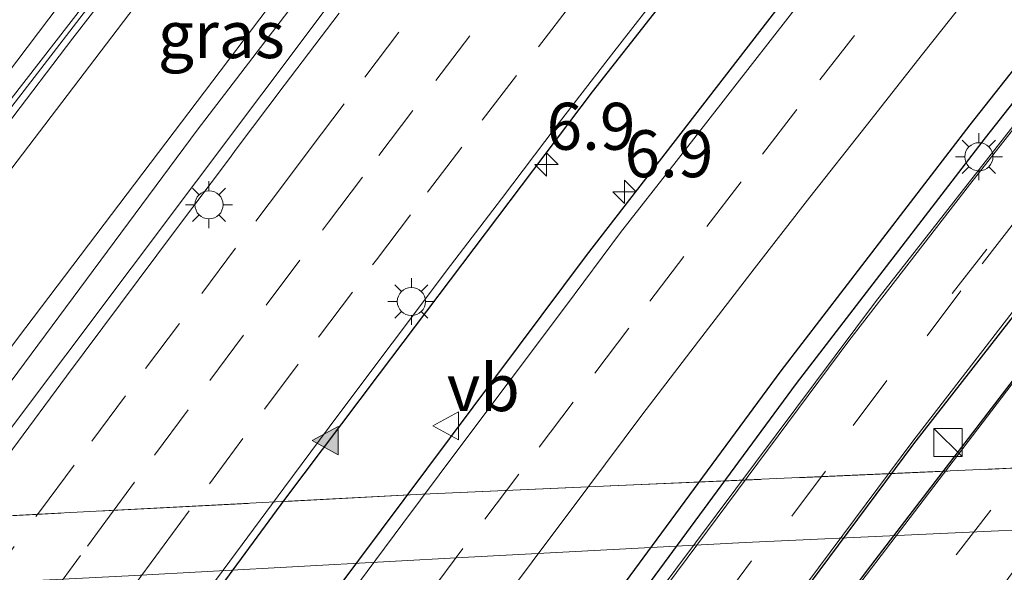
# Model space of a CAD drawing. Units: metres. Extents: x 110000 to 120009, y 481249 to 487501.
# Drawn here: x 111890 to 111942, y 481343 to 481372 of the extents above; entities that cross this region are included whole.
import ezdxf
from ezdxf.enums import TextEntityAlignment as Align

# ---------------------------------------------------------------- set-up
doc = ezdxf.new("R2010")
doc.units = ezdxf.units.M
doc.linetypes.add('IE-TERREINAFSCHEIDING', pattern=[10, 8, -2])
doc.linetypes.add('VW-3-9_STREEP', pattern=[12, 3, -9])
doc.layers.get('0').update_dxf_attribs({"lineweight": 25})
for name, color, linetype, lineweight in [('B-ME-AM-KILOMETR-S-B2', 7, 'Continuous', 18), ('B-ME-GW-KRUINLIJN-L-B1', 93, 'Continuous', 18), ('B-ME-GW-TEENLIJN-L-B1', 93, 'Continuous', 18), ('B-ME-IE-GRASLAND-GV-B6', 93, 'Continuous', 18), ('B-ME-IE-INRICHTINGSELEMENT-S-B2', 253, 'Continuous', 18), ('B-ME-IE-MEUBILAIR_WEGMEUBILAIR-LICHTMAST-S-B2', 8, 'Continuous', 18), ('B-ME-IE-TERREINAFSCHEIDING-RASTERHEKWERK-L-B1', 8, 'IE-TERREINAFSCHEIDING', 18), ('B-ME-KW-GELUIDSWERING-GV-B6', 8, 'Continuous', 18), ('B-ME-KW-SCHERM-L-B1', 8, 'Continuous', 18), ('B-ME-VH-VERH_SOORT-BETON-OVERIG-GV-B6', 8, 'IE-TERREINAFSCHEIDING-NATUURLIJK-HOUTWAL', 18), ('B-ME-VH-VERH_SOORT-BITUMEN-GV-B6', 8, 'IE-TERREINAFSCHEIDING-NATUURLIJK-HOUTWAL', 18), ('B-ME-VH-VERH_SOORT-BITUMEN-GV-B7', 8, 'Continuous', 18), ('B-ME-VW-MARKERING-39STREEP-015-L-B2', 255, 'VW-3-9_STREEP', 18), ('B-ME-VW-MARKERING-STREEP-015-L-B1', 7, 'Continuous', 18), ('B-ME-VW-MARKERING-STREEP-015-L-B2', 7, 'Continuous', 18), ('B-ME-VW-MARKERING-VLAKMARK-S-B2', 7, 'Continuous', 18), ('B-ME-VW-MEUBILAIR_WEGMEUBILAIR-VERKEERSBORD-S-B2', 8, 'Continuous', 18)]:
    doc.layers.add(name, color=color, linetype=linetype, lineweight=lineweight)
doc.layers.add('B-ME-MW-MUUR-GV-B7', color=10, linetype='Continuous')
doc.styles.add('NLCS-ISO', font='NLCS-ISO.TTF')
doc.linetypes.add('IE-TERREINAFSCHEIDING-NATUURLIJK-HOUTWAL', pattern='A,7,-1.5,[67,NLCS.SHX,S=0.75,R=45,X=0,Y=0],-1.5,7,-1.5,[70,NLCS.SHX,S=0.75,R=0,X=0,Y=0],-1.5', length=20)

# ---------------------------------------------------------------- blocks, each defined once
blk = doc.blocks.new('hecto')
for p, q in [((0, 0.625), (-0.625, 0)), ((0, -0.625), (0, 0.625)), ((-0.625, 0), (0.625, 0)), ((0.625, 0), (0, -0.625))]:
    blk.add_line(p, q)
blk = doc.blocks.new('verfsymbol')
for color in [252, 253]:
    blk.add_hatch(color=color).paths.add_polyline_path([(0.75, -0.625), (0, 0.75), (-0.75, -0.625)])
blk.add_lwpolyline([(0.75, -0.625), (0, 0.75), (-0.75, -0.625)], close=True)
blk = doc.blocks.new('kast')
blk.add_line((-0.75, -0.75), (0.75, 0.75))
blk.add_lwpolyline([(-0.75, 0.75), (0.75, 0.75), (0.75, -0.75), (-0.75, -0.75)], close=True)
blk = doc.blocks.new('lantaarnpaal')
for p, q in [((0, 0.75), (0, 1.25)), ((-0.884, 0.884), (-0.53, 0.53)), ((0.53, 0.53), (0.884, 0.884)), ((-0.75, 0), (-1.25, 0)), ((0.75, 0), (1.25, 0)), ((-0.53, -0.53), (-0.884, -0.884)), ((0, -0.75), (0, -1.25)), ((0.53, -0.53), (0.884, -0.884))]:
    blk.add_line(p, q)
blk.add_circle((0, 0), 0.75)
blk = doc.blocks.new('verkeersbord')
for p, q in [((0, 0.75), (-0.75, -0.625)), ((0.75, -0.625), (0, 0.75)), ((-0.75, -0.625), (0.75, -0.625))]:
    blk.add_line(p, q)

msp = doc.modelspace()

# ---------------------------------------------------------------- linework, layer by layer
at = {"layer": 'B-ME-GW-KRUINLIJN-L-B1'}
msp.add_polyline3d([(111878.94, 481351.594, -1.283), (111882.319, 481350.672, -1.097), (111884.172, 481350.669, -1.097), (111886.911, 481351.39, -0.965), (111890.327, 481355.914, -0.959), (111903.187, 481372.853, -0.461), (111916.198, 481389.201, 0.09), (111922, 481396.669, 0.267), (111923.258, 481396.931, 0.267)], dxfattribs=at)
at = {"layer": 'B-ME-GW-TEENLIJN-L-B1'}
msp.add_polyline3d([(111881.628, 481355.073, -3.587), (111883.047, 481355.966, -3.767), (111884.523, 481357.785, -3.773), (111898.478, 481376.086, -3.716), (111913.647, 481396.672, -3.893), (111924.432, 481410.813, -3.815), (111927.377, 481412.618, -3.758), (111932.586, 481415.039, -3.77), (111935.266, 481414.878, -3.824), (111937.018, 481414.273, -3.866)], dxfattribs=at)
at = {"layer": 'B-ME-IE-GRASLAND-GV-B6'}
for points in [[(111946.317, 481423.461, -4.193), (111941.447, 481417.326, -4.352), (111934.457, 481408.916, -4.595), (111934.333, 481409.016, -4.361), (111940.766, 481417.189, -4.391), (111939.912, 481417.847, -4.376), (111937.018, 481414.273, -3.866), (111935.266, 481414.878, -3.824), (111932.586, 481415.039, -3.77), (111927.377, 481412.618, -3.758), (111924.432, 481410.813, -3.815), (111913.647, 481396.672, -3.893), (111898.478, 481376.086, -3.716), (111884.523, 481357.785, -3.773), (111883.047, 481355.966, -3.767), (111881.628, 481355.073, -3.587), (111880.989, 481355.662, -3.712), (111889.294, 481366.67, -3.989), (111892.827, 481371.311, -4.034), (111902.356, 481383.612, -3.977), (111912.073, 481396.2, -3.974), (111920.043, 481406.419, -4.001), (111927.218, 481415.367, -4.121), (111938.021, 481428.356, -4.382)], [(111937.018, 481414.273, -3.866), (111934.481, 481411.139, -3.212), (111930.011, 481405.752, -2.195), (111924.941, 481399.348, -0.467), (111924.092, 481397.969, 0.135), (111923.258, 481396.931, 0.267), (111922, 481396.669, 0.267), (111916.198, 481389.201, 0.09), (111903.187, 481372.853, -0.461), (111890.327, 481355.914, -0.959), (111886.911, 481351.39, -0.965), (111884.172, 481350.669, -1.097), (111882.319, 481350.672, -1.097), (111878.94, 481351.594, -1.283), (111881.628, 481355.073, -3.587), (111883.047, 481355.966, -3.767), (111884.523, 481357.785, -3.773), (111898.478, 481376.086, -3.716), (111913.647, 481396.672, -3.893), (111924.432, 481410.813, -3.815), (111927.377, 481412.618, -3.758), (111932.586, 481415.039, -3.77), (111935.266, 481414.878, -3.824), (111937.018, 481414.273, -3.866)], [(111878.94, 481351.594, -1.283), (111882.319, 481350.672, -1.097), (111884.172, 481350.669, -1.097), (111886.911, 481351.39, -0.965), (111890.327, 481355.914, -0.959), (111903.187, 481372.853, -0.461), (111916.198, 481389.201, 0.09), (111922, 481396.669, 0.267), (111923.258, 481396.931, 0.267), (111921.043, 481394.177, 0.414), (111910.673, 481381.069, -0.044), (111899.446, 481366.424, -0.488), (111884.353, 481346.072, -0.944), (111878.222, 481350.603, -1.238), (111878.94, 481351.594, -1.283)]]:
    msp.add_polyline3d(points, dxfattribs=at)
at = {"layer": 'B-ME-IE-TERREINAFSCHEIDING-RASTERHEKWERK-L-B1'}
msp.add_polyline3d([(111836.002, 481343.194, -2.159), (111849.68, 481343.542, -1.931), (111859.615, 481344.463, -1.757), (111880.465, 481345.578, -1.097), (111884.198, 481345.622, -0.785), (111911.455, 481347.036, -0.578), (111952.788, 481348.866, 0.006), (111959.834, 481349.077, -0.014), (111963.255, 481349.119, -0.002), (111971.288, 481350.752, -0.002)], dxfattribs=at)
at = {"layer": 'B-ME-KW-GELUIDSWERING-GV-B6'}
for points in [[(111938.021, 481428.356, -4.382), (111927.218, 481415.367, -4.121), (111920.043, 481406.419, -4.001), (111912.073, 481396.2, -3.974), (111902.356, 481383.612, -3.977), (111892.827, 481371.311, -4.034), (111889.294, 481366.67, -3.989), (111880.989, 481355.662, -3.712), (111881.628, 481355.073, -3.587)], [(111914.058, 481424.426, -4.682), (111907.221, 481415.919, -4.955), (111896.915, 481402.957, -5.54), (111886.415, 481389.475, -6.314), (111880.086, 481381.263, -6.689), (111878.186, 481378.716, -6.776), (111867.995, 481365.232, -7.302), (111868.389, 481364.941, -7.2153), (111868.44, 481364.9034, -7.2041), (111869.0169, 481364.4781, -7.1968), (111870.9034, 481363.0872, -7.2537), (111871.7609, 481362.4549, -7.2796), (111873.7214, 481361.0084, -7.3436), (111874.4888, 481360.4422, -7.3686), (111877.1341, 481358.4917, -7.4596), (111879.7073, 481356.5938, -7.5401), (111880.483, 481356.021, -7.559), (111889.553, 481368.076, -7.214), (111895.013, 481375.143, -6.887), (111905.228, 481388.506, -6.209), (111911.428, 481396.493, -5.978), (111916.471, 481402.904, -5.711), (111920.278, 481407.647, -5.546), (111932.317, 481422.392, -4.97)]]:
    msp.add_polyline3d(points, dxfattribs=at)
at = {"layer": 'B-ME-KW-SCHERM-L-B1'}
msp.add_polyline3d([(111955.77, 481448.31, 0.792), (111949.334, 481440.824, 0.732), (111943.201, 481435.042, 0.699), (111929.399, 481418.513, 0.939), (111921.901, 481409.251, 1.095), (111914.264, 481399.701, 0.471), (111902.467, 481384.423, 0.309), (111889.226, 481367.215, -0.626), (111880.752, 481355.887, -1.196)], dxfattribs=at)
at = {"layer": 'B-ME-MW-MUUR-GV-B7'}
for points in [[(111857.848, 481281.126, -8.478), (111868.928, 481297.479, -7.972), (111880.751, 481314.487, -7.476), (111891.897, 481330.123, -6.996), (111904.123, 481346.755, -6.462), (111909.152, 481353.445, -6.258), (111920.503, 481368.463, -5.781), (111934.34, 481386.077, -5.191), (111945.43, 481399.9, -4.752), (111946.1376, 481399.3259, -3.913), (111951.332, 481405.7494, -3.9304), (111952.2965, 481407.3412, -3.9341), (111952.5047, 481407.683, -3.9341), (111961.3509, 481418.4609, -3.964), (111964.8212, 481415.6522, -3.964), (111954.7849, 481403.2001, -4.374), (111941.5087, 481387.0842, -4.947), (111930.9769, 481373.7194, -5.379), (111920.1695, 481359.7442, -5.816), (111905.6239, 481340.2934, -6.407), (111893.0512, 481323.0535, -6.963), (111873.9138, 481295.8361, -7.78), (111864.6826, 481282.2625, -8.196), (111854.528, 481267.0007, -8.644)], [(111857.848, 481281.126, -8.478), (111868.928, 481297.479, -7.972), (111880.751, 481314.487, -7.476), (111891.897, 481330.123, -6.996), (111904.123, 481346.755, -6.462), (111909.152, 481353.445, -6.258), (111920.503, 481368.463, -5.781), (111934.34, 481386.077, -5.191), (111945.43, 481399.9, -4.752), (111946.1376, 481399.3259, -3.913), (111951.332, 481405.7494, -3.9304), (111952.2965, 481407.3412, -3.9341), (111952.5047, 481407.683, -3.9341), (111961.3509, 481418.4609, -3.964), (111964.8212, 481415.6522, -3.964), (111954.7849, 481403.2001, -4.374), (111941.5087, 481387.0842, -4.947), (111930.9769, 481373.7194, -5.379), (111920.1695, 481359.7442, -5.816), (111905.6239, 481340.2934, -6.407), (111893.0512, 481323.0535, -6.963), (111873.9138, 481295.8361, -7.78), (111864.6826, 481282.2625, -8.196), (111854.528, 481267.0007, -8.644)], [(111860.254, 481254.274, -8.946), (111871.7171, 481271.1579, -8.412), (111882.4143, 481286.7873, -7.927), (111899.9954, 481311.896, -7.148), (111906.3714, 481320.7988, -6.875), (111930.5407, 481353.6127, -5.91), (111940.6146, 481366.6966, -5.479), (111951.1158, 481380.0226, -5.047), (111964.6796, 481396.8987, -4.3331), (111973.9071, 481408.2987, -4.172), (111974.0447, 481408.1683, -4.121), (111964.882, 481397.072, -4.035), (111965.811, 481396.321, -4.035), (111965.261, 481395.527, -4.074), (111951.904, 481379.313, -4.647), (111941.413, 481366, -5.079), (111931.349, 481352.929, -5.51), (111907.19, 481320.129, -6.475), (111900.821, 481311.236, -6.748), (111883.246, 481286.136, -7.527), (111872.558, 481270.52, -8.012), (111861.777, 481254.01, -8.489)], [(111860.254, 481254.274, -8.946), (111871.7171, 481271.1579, -8.412), (111882.4143, 481286.7873, -7.927), (111899.9954, 481311.896, -7.148), (111906.3714, 481320.7988, -6.875), (111930.5407, 481353.6127, -5.91), (111940.6146, 481366.6966, -5.479), (111951.1158, 481380.0226, -5.047), (111964.6796, 481396.8987, -4.3331), (111973.9071, 481408.2987, -4.172), (111974.0447, 481408.1683, -4.121), (111964.882, 481397.072, -4.035), (111965.811, 481396.321, -4.035), (111965.261, 481395.527, -4.074), (111951.904, 481379.313, -4.647), (111941.413, 481366, -5.079), (111931.349, 481352.929, -5.51), (111907.19, 481320.129, -6.475), (111900.821, 481311.236, -6.748), (111883.246, 481286.136, -7.527), (111872.558, 481270.52, -8.012), (111861.777, 481254.01, -8.489)], [(111867.2707, 481250, -8.719), (111872.272, 481257.718, -8.483), (111881.473, 481271.558, -8.076), (111888.161, 481281.359, -7.769), (111900.935, 481299.741, -7.203), (111912.672, 481316.186, -6.693), (111937.609, 481349.721, -5.605), (111956.517, 481373.94, -4.831), (111970.041, 481390.668, -4.287), (111971.165, 481391.988, -4.243), (111972.779, 481390.682, -4.241), (111967.914, 481384.746, -4.46), (111959.467, 481374.266, -4.795), (111946.93, 481358.381, -5.315), (111935.123, 481343.004, -5.815), (111918.543, 481320.813, -6.497), (111909.296, 481308.067, -6.898), (111897.653, 481291.593, -7.395), (111883.788, 481271.407, -8.016), (111870.042, 481250.747, -8.672), (111869.5616, 481250, -8.6934), (111867.2707, 481250, -8.719)], [(111867.2707, 481250, -8.719), (111872.272, 481257.718, -8.483), (111881.473, 481271.558, -8.076), (111888.161, 481281.359, -7.769), (111900.935, 481299.741, -7.203), (111912.672, 481316.186, -6.693), (111937.609, 481349.721, -5.605), (111956.517, 481373.94, -4.831), (111970.041, 481390.668, -4.287), (111971.165, 481391.988, -4.243), (111972.779, 481390.682, -4.241), (111967.914, 481384.746, -4.46), (111959.467, 481374.266, -4.795), (111946.93, 481358.381, -5.315), (111935.123, 481343.004, -5.815), (111918.543, 481320.813, -6.497), (111909.296, 481308.067, -6.898), (111897.653, 481291.593, -7.395), (111883.788, 481271.407, -8.016), (111870.042, 481250.747, -8.672), (111869.5616, 481250, -8.6934), (111867.2707, 481250, -8.719)]]:
    msp.add_polyline3d(points, dxfattribs=at)
at = {"layer": 'B-ME-VH-VERH_SOORT-BETON-OVERIG-GV-B6'}
for points in [[(111857.019, 481355.185, -1.217), (111865.686, 481366.89, -1.22), (111880.528, 481355.927, -1.196), (111881.492, 481355.115, -1.193), (111878.94, 481351.594, -1.283), (111878.222, 481350.603, -1.238), (111884.353, 481346.072, -0.944), (111899.446, 481366.424, -0.488), (111910.673, 481381.069, -0.044), (111921.043, 481394.177, 0.414), (111923.258, 481396.931, 0.267), (111924.092, 481397.969, 0.135), (111933.419, 481409.566, 0.715), (111939.964, 481417.686, 0.862), (111940.608, 481417.168, 0.721), (111934.158, 481409.116, 0.567), (111946.09, 481399.426, 0.567), (111951.25, 481405.807, 0.567), (111952.211, 481407.393, 0.567), (111952.423, 481407.741, 0.382), (111961.307, 481418.565, 0.311), (111974.149, 481408.138, 0.311)], [(111974.149, 481408.138, 0.311), (111969.709, 481402.679, 0.567), (111964.993, 481397.002, 0.567), (111966.2141, 481396.0187, 0.567), (111978.776, 481385.903, 0.567), (111965.639, 481369.64, 0.567), (111977.471, 481360.024, 0.567), (111977.879, 481359.729, 0.382), (111977.786, 481359.613, 0.387), (111971.288, 481350.752, -0.002), (111963.255, 481349.119, -0.002), (111959.834, 481349.077, -0.014), (111952.788, 481348.866, 0.006), (111911.455, 481347.036, -0.578), (111884.198, 481345.622, -0.785), (111880.465, 481345.578, -1.097), (111859.615, 481344.463, -1.757)], [(111859.615, 481344.463, -1.757), (111880.465, 481345.578, -1.097), (111884.198, 481345.622, -0.785), (111911.455, 481347.036, -0.578), (111952.788, 481348.866, 0.006), (111959.834, 481349.077, -0.014), (111963.255, 481349.119, -0.002), (111971.288, 481350.752, -0.002), (111968.154, 481346.478, -0.212), (111964.066, 481340.727, -0.212), (111899.3506, 481250, -3.0596), (111819.9171, 481250, -3.7603)], [(111859.615, 481344.463, -1.757), (111880.465, 481345.578, -1.097), (111884.198, 481345.622, -0.785), (111911.455, 481347.036, -0.578), (111952.788, 481348.866, 0.006), (111959.834, 481349.077, -0.014), (111963.255, 481349.119, -0.002), (111971.288, 481350.752, -0.002), (111968.154, 481346.478, -0.212), (111964.066, 481340.727, -0.212), (111899.3506, 481250, -3.0596), (111819.9171, 481250, -3.7603)]]:
    msp.add_polyline3d(points, dxfattribs=at)
at = {"layer": 'B-ME-VH-VERH_SOORT-BITUMEN-GV-B6'}
msp.add_polyline3d([(111895.013, 481375.143, -6.887), (111889.553, 481368.076, -7.214), (111880.483, 481356.021, -7.559), (111879.7073, 481356.5938, -7.5401), (111877.1341, 481358.4917, -7.4596), (111874.4888, 481360.4422, -7.3686), (111873.7214, 481361.0084, -7.3436), (111871.7609, 481362.4549, -7.2796), (111870.9034, 481363.0872, -7.2537), (111869.0169, 481364.4781, -7.1968), (111868.44, 481364.9034, -7.2041), (111868.389, 481364.941, -7.2153), (111871.739, 481369.316, -7.124), (111879.736, 481380.082, -6.809)], dxfattribs=at)
at = {"layer": 'B-ME-VH-VERH_SOORT-BITUMEN-GV-B7'}
for points in [[(111854.528, 481267.0007, -8.644), (111864.6826, 481282.2625, -8.196), (111873.9138, 481295.8361, -7.78), (111893.0512, 481323.0535, -6.963), (111905.6239, 481340.2934, -6.407), (111920.1695, 481359.7442, -5.816), (111930.9769, 481373.7194, -5.379), (111941.5087, 481387.0842, -4.947), (111954.7849, 481403.2001, -4.374), (111964.8212, 481415.6522, -3.964), (111965.4618, 481415.1338, -4.001), (111968.0793, 481413.0154, -4.0139), (111970.7936, 481410.8187, -4.0529), (111973.9071, 481408.2987, -4.172), (111964.6796, 481396.8987, -4.3331), (111951.1158, 481380.0226, -5.047), (111940.6146, 481366.6966, -5.479), (111930.5407, 481353.6127, -5.91), (111906.3714, 481320.7988, -6.875), (111899.9954, 481311.896, -7.148), (111882.4143, 481286.7873, -7.927), (111871.7171, 481271.1579, -8.412), (111860.254, 481254.274, -8.946)], [(111854.528, 481267.0007, -8.644), (111864.6826, 481282.2625, -8.196), (111873.9138, 481295.8361, -7.78), (111893.0512, 481323.0535, -6.963), (111905.6239, 481340.2934, -6.407), (111920.1695, 481359.7442, -5.816), (111930.9769, 481373.7194, -5.379), (111941.5087, 481387.0842, -4.947), (111954.7849, 481403.2001, -4.374), (111964.8212, 481415.6522, -3.964), (111965.4618, 481415.1338, -4.001), (111968.0793, 481413.0154, -4.0139), (111970.7936, 481410.8187, -4.0529), (111973.9071, 481408.2987, -4.172), (111964.6796, 481396.8987, -4.3331), (111951.1158, 481380.0226, -5.047), (111940.6146, 481366.6966, -5.479), (111930.5407, 481353.6127, -5.91), (111906.3714, 481320.7988, -6.875), (111899.9954, 481311.896, -7.148), (111882.4143, 481286.7873, -7.927), (111871.7171, 481271.1579, -8.412), (111860.254, 481254.274, -8.946)], [(111849.026, 481293.296, -8.204), (111867.691, 481320.377, -7.376), (111879.229, 481336.612, -6.897), (111885.428, 481345.101, -6.478), (111909.907, 481377.683, -5.62), (111928.492, 481401.276, -4.841), (111934.512, 481408.743, -4.613), (111934.911, 481408.42, -4.607), (111937.386, 481406.416, -4.642), (111939.798, 481404.462, -4.659), (111942.356, 481402.39, -4.687), (111944.963, 481400.278, -4.736), (111945.43, 481399.9, -4.752), (111934.34, 481386.077, -5.191), (111920.503, 481368.463, -5.781), (111909.152, 481353.445, -6.258), (111904.123, 481346.755, -6.462), (111891.897, 481330.123, -6.996), (111880.751, 481314.487, -7.476), (111868.928, 481297.479, -7.972), (111857.848, 481281.126, -8.478)], [(111849.026, 481293.296, -8.204), (111867.691, 481320.377, -7.376), (111879.229, 481336.612, -6.897), (111885.428, 481345.101, -6.478), (111909.907, 481377.683, -5.62), (111928.492, 481401.276, -4.841), (111934.512, 481408.743, -4.613), (111934.911, 481408.42, -4.607), (111937.386, 481406.416, -4.642), (111939.798, 481404.462, -4.659), (111942.356, 481402.39, -4.687), (111944.963, 481400.278, -4.736), (111945.43, 481399.9, -4.752), (111934.34, 481386.077, -5.191), (111920.503, 481368.463, -5.781), (111909.152, 481353.445, -6.258), (111904.123, 481346.755, -6.462), (111891.897, 481330.123, -6.996), (111880.751, 481314.487, -7.476), (111868.928, 481297.479, -7.972), (111857.848, 481281.126, -8.478)], [(111859.1718, 481250, -8.6119), (111861.777, 481254.01, -8.489), (111872.558, 481270.52, -8.012), (111883.246, 481286.136, -7.527), (111900.821, 481311.236, -6.748), (111907.19, 481320.129, -6.475), (111931.349, 481352.929, -5.51), (111941.413, 481366, -5.079), (111951.904, 481379.313, -4.647), (111965.261, 481395.527, -4.074), (111965.811, 481396.321, -4.035), (111966.197, 481396.009, -4.033), (111966.239, 481395.975, -4.184), (111952.136, 481378.429, -4.725), (111935.562, 481357.274, -5.419), (111909.021, 481321.752, -6.532), (111896.576, 481304.416, -7.069), (111886.522, 481290.003, -7.513), (111874.682, 481272.633, -8.069), (111864.48, 481257.2, -8.534), (111859.8566, 481250, -8.7336), (111859.1718, 481250, -8.6119)], [(111859.1718, 481250, -8.6119), (111861.777, 481254.01, -8.489), (111872.558, 481270.52, -8.012), (111883.246, 481286.136, -7.527), (111900.821, 481311.236, -6.748), (111907.19, 481320.129, -6.475), (111931.349, 481352.929, -5.51), (111941.413, 481366, -5.079), (111951.904, 481379.313, -4.647), (111965.261, 481395.527, -4.074), (111965.811, 481396.321, -4.035), (111966.197, 481396.009, -4.033), (111966.239, 481395.975, -4.184), (111952.136, 481378.429, -4.725), (111935.562, 481357.274, -5.419), (111909.021, 481321.752, -6.532), (111896.576, 481304.416, -7.069), (111886.522, 481290.003, -7.513), (111874.682, 481272.633, -8.069), (111864.48, 481257.2, -8.534), (111859.8566, 481250, -8.7336), (111859.1718, 481250, -8.6119)], [(111859.8566, 481250, -8.7336), (111864.48, 481257.2, -8.534), (111874.682, 481272.633, -8.069), (111886.522, 481290.003, -7.513), (111896.576, 481304.416, -7.069), (111909.021, 481321.752, -6.532), (111935.562, 481357.274, -5.419), (111952.136, 481378.429, -4.725), (111966.239, 481395.975, -4.184), (111966.409, 481395.837, -4.184), (111968.639, 481394.038, -4.219), (111971.098, 481392.042, -4.264), (111971.165, 481391.988, -4.243), (111970.041, 481390.668, -4.287), (111956.517, 481373.94, -4.831), (111937.609, 481349.721, -5.605), (111912.672, 481316.186, -6.693), (111900.935, 481299.741, -7.203), (111888.161, 481281.359, -7.769), (111881.473, 481271.558, -8.076), (111872.272, 481257.718, -8.483), (111867.2707, 481250, -8.719), (111859.8566, 481250, -8.7336)], [(111859.8566, 481250, -8.7336), (111864.48, 481257.2, -8.534), (111874.682, 481272.633, -8.069), (111886.522, 481290.003, -7.513), (111896.576, 481304.416, -7.069), (111909.021, 481321.752, -6.532), (111935.562, 481357.274, -5.419), (111952.136, 481378.429, -4.725), (111966.239, 481395.975, -4.184), (111966.409, 481395.837, -4.184), (111968.639, 481394.038, -4.219), (111971.098, 481392.042, -4.264), (111971.165, 481391.988, -4.243), (111970.041, 481390.668, -4.287), (111956.517, 481373.94, -4.831), (111937.609, 481349.721, -5.605), (111912.672, 481316.186, -6.693), (111900.935, 481299.741, -7.203), (111888.161, 481281.359, -7.769), (111881.473, 481271.558, -8.076), (111872.272, 481257.718, -8.483), (111867.2707, 481250, -8.719), (111859.8566, 481250, -8.7336)], [(111909.296, 481308.067, -6.898), (111918.543, 481320.813, -6.497), (111935.123, 481343.004, -5.815), (111946.93, 481358.381, -5.315), (111959.467, 481374.266, -4.795), (111967.914, 481384.746, -4.46), (111972.779, 481390.682, -4.241), (111972.905, 481390.58, -4.247), (111975.174, 481388.753, -4.296), (111975.381, 481388.587, -4.313), (111977.534, 481386.853, -4.335), (111977.607, 481386.794, -4.329), (111971.282, 481378.996, -4.585), (111964.508, 481370.532, -4.858), (111957.126, 481361.306, -5.155), (111944.279, 481344.779, -5.694), (111920.214, 481312.52, -6.724), (111914.215, 481304.246, -6.995)], [(111909.296, 481308.067, -6.898), (111918.543, 481320.813, -6.497), (111935.123, 481343.004, -5.815), (111946.93, 481358.381, -5.315), (111959.467, 481374.266, -4.795), (111967.914, 481384.746, -4.46), (111972.779, 481390.682, -4.241), (111972.905, 481390.58, -4.247), (111975.174, 481388.753, -4.296), (111975.381, 481388.587, -4.313), (111977.534, 481386.853, -4.335), (111977.607, 481386.794, -4.329), (111971.282, 481378.996, -4.585), (111964.508, 481370.532, -4.858), (111957.126, 481361.306, -5.155), (111944.279, 481344.779, -5.694), (111920.214, 481312.52, -6.724), (111914.215, 481304.246, -6.995)]]:
    msp.add_polyline3d(points, dxfattribs=at)
at = {"layer": 'B-ME-VW-MARKERING-39STREEP-015-L-B2'}
for points in [[(111863.3535, 481250, -8.727), (111863.858, 481250.788, -8.706), (111874.327, 481266.764, -8.227), (111887.67, 481286.487, -7.618), (111901.331, 481305.994, -7.025), (111912.769, 481321.896, -6.521), (111939.647, 481357.715, -5.385), (111952.242, 481373.773, -4.865), (111962.205, 481386.155, -4.477), (111968.639, 481394.038, -4.219)], [(111863.3535, 481250, -8.727), (111863.858, 481250.788, -8.706), (111874.327, 481266.764, -8.227), (111887.67, 481286.487, -7.618), (111901.331, 481305.994, -7.025), (111912.769, 481321.896, -6.521), (111939.647, 481357.715, -5.385), (111952.242, 481373.773, -4.865), (111962.205, 481386.155, -4.477), (111968.639, 481394.038, -4.219)], [(111967.981, 481392.859, -4.249), (111957.84, 481380.339, -4.667), (111950.476, 481371.13, -4.949), (111940.116, 481357.867, -5.382), (111913.094, 481321.891, -6.522), (111899.354, 481302.766, -7.121), (111887.751, 481286.143, -7.632), (111874.516, 481266.571, -8.227), (111863.664, 481250.032, -8.726), (111863.6436, 481250, -8.7268)], [(111967.981, 481392.859, -4.249), (111957.84, 481380.339, -4.667), (111950.476, 481371.13, -4.949), (111940.116, 481357.867, -5.382), (111913.094, 481321.891, -6.522), (111899.354, 481302.766, -7.121), (111887.751, 481286.143, -7.632), (111874.516, 481266.571, -8.227), (111863.664, 481250.032, -8.726), (111863.6436, 481250, -8.7268)], [(111873.2749, 481250, -8.6615), (111881.036, 481261.859, -8.31), (111893.75, 481280.58, -7.746), (111904.709, 481296.355, -7.235), (111919.274, 481316.66, -6.602), (111936.317, 481339.583, -5.885), (111948.075, 481354.915, -5.393), (111959.267, 481369.121, -4.943), (111975.174, 481388.753, -4.296)], [(111873.2749, 481250, -8.6615), (111881.036, 481261.859, -8.31), (111893.75, 481280.58, -7.746), (111904.709, 481296.355, -7.235), (111919.274, 481316.66, -6.602), (111936.317, 481339.583, -5.885), (111948.075, 481354.915, -5.393), (111959.267, 481369.121, -4.943), (111975.174, 481388.753, -4.296)], [(111873.5849, 481250, -8.666), (111878.83, 481258.055, -8.432), (111892.084, 481277.717, -7.826), (111905.557, 481297.103, -7.209), (111919.471, 481316.521, -6.602), (111939.872, 481343.81, -5.75), (111951.461, 481358.836, -5.267), (111963.284, 481373.716, -4.791), (111975.381, 481388.587, -4.313)], [(111873.5849, 481250, -8.666), (111878.83, 481258.055, -8.432), (111892.084, 481277.717, -7.826), (111905.557, 481297.103, -7.209), (111919.471, 481316.521, -6.602), (111939.872, 481343.81, -5.75), (111951.461, 481358.836, -5.267), (111963.284, 481373.716, -4.791), (111975.381, 481388.587, -4.313)], [(111943.7435, 481383.2154, -5.0542), (111940.6339, 481379.3001, -5.1871), (111937.5242, 481375.3847, -5.3122), (111934.4521, 481371.4556, -5.4345), (111931.3736, 481367.5157, -5.5622), (111928.412, 481363.6673, -5.6842), (111925.3728, 481359.6969, -5.8139), (111922.4391, 481355.875, -5.9345), (111919.4682, 481351.9366, -6.0565), (111916.5802, 481348.1026, -6.1738), (111913.6, 481344.149, -6.3022), (111910.6136, 481340.1389, -6.4331), (111907.7208, 481336.2205, -6.5571), (111904.8819, 481332.3501, -6.6798), (111902.0429, 481328.4796, -6.8008), (111899.1392, 481324.4806, -6.9289), (111896.2119, 481320.427, -7.0554), (111893.3939, 481316.4772, -7.1777), (111890.6225, 481312.5581, -7.2983), (111887.8512, 481308.639, -7.4159)], [(111943.7435, 481383.2154, -5.0542), (111940.6339, 481379.3001, -5.1871), (111937.5242, 481375.3847, -5.3122), (111934.4521, 481371.4556, -5.4345), (111931.3736, 481367.5157, -5.5622), (111928.412, 481363.6673, -5.6842), (111925.3728, 481359.6969, -5.8139), (111922.4391, 481355.875, -5.9345), (111919.4682, 481351.9366, -6.0565), (111916.5802, 481348.1026, -6.1738), (111913.6, 481344.149, -6.3022), (111910.6136, 481340.1389, -6.4331), (111907.7208, 481336.2205, -6.5571), (111904.8819, 481332.3501, -6.6798), (111902.0429, 481328.4796, -6.8008), (111899.1392, 481324.4806, -6.9289), (111896.2119, 481320.427, -7.0554), (111893.3939, 481316.4772, -7.1777), (111890.6225, 481312.5581, -7.2983), (111887.8512, 481308.639, -7.4159)], [(111871.4519, 481307.7663, -7.5921), (111874.1951, 481311.7052, -7.47), (111876.9857, 481315.6632, -7.3533), (111879.8734, 481319.745, -7.2254), (111882.7153, 481323.7346, -7.105), (111883.5298, 481324.8647, -7.0704), (111885.6388, 481327.7909, -6.9806), (111888.5623, 481331.8471, -6.8579), (111891.482, 481335.8597, -6.734), (111894.3067, 481339.7405, -6.6133), (111896.2038, 481342.3229, -6.5335), (111897.2464, 481343.7421, -6.4897), (111900.1035, 481347.5991, -6.3716), (111903.039, 481351.5584, -6.2421), (111905.9159, 481355.4008, -6.1251), (111908.7927, 481359.2432, -6.0099), (111908.9932, 481359.5084, -6.0012), (111911.7241, 481363.121, -5.8838), (111914.6316, 481366.9402, -5.7617), (111917.6175, 481370.8523, -5.6387), (111920.6869, 481374.7994, -5.5193)], [(111871.4519, 481307.7663, -7.5921), (111874.1951, 481311.7052, -7.47), (111876.9857, 481315.6632, -7.3533), (111879.8734, 481319.745, -7.2254), (111882.7153, 481323.7346, -7.105), (111883.5298, 481324.8647, -7.0704), (111885.6388, 481327.7909, -6.9806), (111888.5623, 481331.8471, -6.8579), (111891.482, 481335.8597, -6.734), (111894.3067, 481339.7405, -6.6133), (111896.2038, 481342.3229, -6.5335), (111897.2464, 481343.7421, -6.4897), (111900.1035, 481347.5991, -6.3716), (111903.039, 481351.5584, -6.2421), (111905.9159, 481355.4008, -6.1251), (111908.7927, 481359.2432, -6.0099), (111908.9932, 481359.5084, -6.0012), (111911.7241, 481363.121, -5.8838), (111914.6316, 481366.9402, -5.7617), (111917.6175, 481370.8523, -5.6387), (111920.6869, 481374.7994, -5.5193)], [(111865.9932, 481311.0661, -7.5276), (111867.807, 481313.6674, -7.4493), (111870.6735, 481317.7621, -7.3242), (111873.5547, 481321.8485, -7.2042), (111876.4359, 481325.9349, -7.0794), (111878.4228, 481328.6924, -6.9974), (111879.33, 481329.9516, -6.9599), (111882.1373, 481333.8451, -6.8452), (111884.9923, 481337.7864, -6.7231), (111887.9331, 481341.8301, -6.5989), (111890.8671, 481345.8543, -6.4701), (111891.1085, 481346.1795, -6.4606), (111893.8477, 481349.8687, -6.3526), (111896.7091, 481353.7226, -6.2308), (111899.6956, 481357.7249, -6.1106), (111902.5706, 481361.5687, -5.9895), (111903.9893, 481363.4586, -5.9324), (111905.4641, 481365.4232, -5.8731), (111908.3714, 481369.2426, -5.7573), (111911.2787, 481373.0619, -5.636)], [(111865.9932, 481311.0661, -7.5276), (111867.807, 481313.6674, -7.4493), (111870.6735, 481317.7621, -7.3242), (111873.5547, 481321.8485, -7.2042), (111876.4359, 481325.9349, -7.0794), (111878.4228, 481328.6924, -6.9974), (111879.33, 481329.9516, -6.9599), (111882.1373, 481333.8451, -6.8452), (111884.9923, 481337.7864, -6.7231), (111887.9331, 481341.8301, -6.5989), (111890.8671, 481345.8543, -6.4701), (111891.1085, 481346.1795, -6.4606), (111893.8477, 481349.8687, -6.3526), (111896.7091, 481353.7226, -6.2308), (111899.6956, 481357.7249, -6.1106), (111902.5706, 481361.5687, -5.9895), (111903.9893, 481363.4586, -5.9324), (111905.4641, 481365.4232, -5.8731), (111908.3714, 481369.2426, -5.7573), (111911.2787, 481373.0619, -5.636)], [(111868.6485, 481309.4052, -7.5531), (111871.3915, 481313.3441, -7.4314), (111874.2338, 481317.3824, -7.3107), (111877.0038, 481321.3025, -7.1915), (111879.8859, 481325.3609, -7.0687), (111880.9303, 481326.813, -7.0256), (111882.8053, 481329.4201, -6.9483), (111885.7247, 481333.4793, -6.8243), (111888.6452, 481337.4881, -6.7011), (111891.4734, 481341.3664, -6.5824), (111893.6128, 481344.2839, -6.4936), (111894.3321, 481345.2648, -6.4637), (111897.1828, 481349.1266, -6.345), (111900.1198, 481353.0997, -6.219), (111903.1214, 481357.0985, -6.0949), (111906.123, 481361.0972, -5.9719), (111906.4434, 481361.5213, -5.959), (111909.1289, 481365.0755, -5.851), (111912.1514, 481369.0585, -5.7266), (111915.0726, 481372.8911, -5.6059)], [(111868.6485, 481309.4052, -7.5531), (111871.3915, 481313.3441, -7.4314), (111874.2338, 481317.3824, -7.3107), (111877.0038, 481321.3025, -7.1915), (111879.8859, 481325.3609, -7.0687), (111880.9303, 481326.813, -7.0256), (111882.8053, 481329.4201, -6.9483), (111885.7247, 481333.4793, -6.8243), (111888.6452, 481337.4881, -6.7011), (111891.4734, 481341.3664, -6.5824), (111893.6128, 481344.2839, -6.4936), (111894.3321, 481345.2648, -6.4637), (111897.1828, 481349.1266, -6.345), (111900.1198, 481353.0997, -6.219), (111903.1214, 481357.0985, -6.0949), (111906.123, 481361.0972, -5.9719), (111906.4434, 481361.5213, -5.959), (111909.1289, 481365.0755, -5.851), (111912.1514, 481369.0585, -5.7266), (111915.0726, 481372.8911, -5.6059)]]:
    msp.add_polyline3d(points, dxfattribs=at)
at = {"layer": 'B-ME-VW-MARKERING-STREEP-015-L-B1'}
for points in [[(111879.7073, 481356.5938, -7.5401), (111880.5056, 481357.668, -7.5033), (111883.4202, 481361.5681, -7.3679), (111884.4526, 481362.9386, -7.3182), (111885.5078, 481364.3395, -7.2673), (111886.3182, 481365.4153, -7.2283), (111889.2494, 481369.2886, -7.0884), (111892.1664, 481373.1472, -6.9497)], [(111973.396, 481346.505, -0.371), (111973.086, 481346.488, -0.362), (111967.08, 481346.194, -0.158), (111959.333, 481345.848, -0.179), (111947.119, 481345.317, -0.2), (111928.634, 481344.476, -0.458), (111913.897, 481343.697, -0.689), (111895.793, 481342.695, -0.971), (111880.023, 481341.902, -1.256), (111866.102, 481341.295, -1.544), (111849.269, 481340.46, -1.898), (111834.153, 481339.739, -2.184)]]:
    msp.add_polyline3d(points, dxfattribs=at)
at = {"layer": 'B-ME-VW-MARKERING-STREEP-015-L-B2'}
for points in [[(111860.0504, 481250, -8.7471), (111863.964, 481256.056, -8.57), (111873.15, 481270.032, -8.144), (111881.988, 481283.142, -7.751), (111892.608, 481298.51, -7.271), (111907.188, 481318.974, -6.628), (111934.154, 481355.201, -5.505), (111940.582, 481363.515, -5.224), (111946.058, 481370.483, -4.994), (111955.614, 481382.515, -4.621), (111965.647, 481394.909, -4.21), (111966.044, 481395.393, -4.196), (111966.409, 481395.837, -4.184)], [(111860.0504, 481250, -8.7471), (111863.964, 481256.056, -8.57), (111873.15, 481270.032, -8.144), (111881.988, 481283.142, -7.751), (111892.608, 481298.51, -7.271), (111907.188, 481318.974, -6.628), (111934.154, 481355.201, -5.505), (111940.582, 481363.515, -5.224), (111946.058, 481370.483, -4.994), (111955.614, 481382.515, -4.621), (111965.647, 481394.909, -4.21), (111966.044, 481395.393, -4.196), (111966.409, 481395.837, -4.184)], [(111971.098, 481392.042, -4.264), (111964.817, 481384.451, -4.508), (111954.594, 481371.727, -4.914), (111950.587, 481366.638, -5.07), (111945.838, 481360.594, -5.276), (111937.564, 481349.856, -5.613), (111912.554, 481316.303, -6.693), (111901.125, 481300.241, -7.186), (111890.135, 481284.529, -7.677), (111882.547, 481273.383, -8.024), (111873.043, 481259.171, -8.457), (111867.0659, 481250, -8.7319)], [(111971.098, 481392.042, -4.264), (111964.817, 481384.451, -4.508), (111954.594, 481371.727, -4.914), (111950.587, 481366.638, -5.07), (111945.838, 481360.594, -5.276), (111937.564, 481349.856, -5.613), (111912.554, 481316.303, -6.693), (111901.125, 481300.241, -7.186), (111890.135, 481284.529, -7.677), (111882.547, 481273.383, -8.024), (111873.043, 481259.171, -8.457), (111867.0659, 481250, -8.7319)], [(111972.905, 481390.58, -4.247), (111963.59, 481379.183, -4.644), (111954.963, 481368.385, -4.997), (111950.039, 481362.14, -5.185), (111942.798, 481352.836, -5.495), (111932.791, 481339.732, -5.906), (111918.924, 481321.091, -6.496), (111913.709, 481313.934, -6.729), (111906.049, 481303.272, -7.049), (111899.682, 481294.258, -7.32), (111892.919, 481284.462, -7.626), (111884.008, 481271.493, -8.026), (111874.365, 481257.011, -8.47), (111869.8287, 481250, -8.678)], [(111972.905, 481390.58, -4.247), (111963.59, 481379.183, -4.644), (111954.963, 481368.385, -4.997), (111950.039, 481362.14, -5.185), (111942.798, 481352.836, -5.495), (111932.791, 481339.732, -5.906), (111918.924, 481321.091, -6.496), (111913.709, 481313.934, -6.729), (111906.049, 481303.272, -7.049), (111899.682, 481294.258, -7.32), (111892.919, 481284.462, -7.626), (111884.008, 481271.493, -8.026), (111874.365, 481257.011, -8.47), (111869.8287, 481250, -8.678)], [(111884.8199, 481310.223, -7.4048), (111887.6156, 481314.1919, -7.291), (111890.4384, 481318.1542, -7.1708), (111893.282, 481322.1216, -7.0492), (111896.1134, 481326.0387, -6.928), (111898.9393, 481329.9444, -6.8015), (111901.7752, 481333.8522, -6.6715), (111904.6501, 481337.7367, -6.5424), (111907.5257, 481341.6217, -6.4199), (111910.4057, 481345.4895, -6.2997), (111913.2742, 481349.3381, -6.1788), (111916.1654, 481353.1821, -6.0578), (111919.0711, 481357.0355, -5.9345), (111921.9988, 481360.9674, -5.816), (111924.9578, 481364.7468, -5.7012), (111927.9519, 481368.5966, -5.5808), (111931.0207, 481372.5441, -5.4535), (111934.0609, 481376.4604, -5.3295), (111937.1457, 481380.3954, -5.2078), (111940.1809, 481384.2506, -5.0813), (111943.2281, 481388.0378, -4.9504)], [(111884.8199, 481310.223, -7.4048), (111887.6156, 481314.1919, -7.291), (111890.4384, 481318.1542, -7.1708), (111893.282, 481322.1216, -7.0492), (111896.1134, 481326.0387, -6.928), (111898.9393, 481329.9444, -6.8015), (111901.7752, 481333.8522, -6.6715), (111904.6501, 481337.7367, -6.5424), (111907.5257, 481341.6217, -6.4199), (111910.4057, 481345.4895, -6.2997), (111913.2742, 481349.3381, -6.1788), (111916.1654, 481353.1821, -6.0578), (111919.0711, 481357.0355, -5.9345), (111921.9988, 481360.9674, -5.816), (111924.9578, 481364.7468, -5.7012), (111927.9519, 481368.5966, -5.5808), (111931.0207, 481372.5441, -5.4535), (111934.0609, 481376.4604, -5.3295), (111937.1457, 481380.3954, -5.2078), (111940.1809, 481384.2506, -5.0813), (111943.2281, 481388.0378, -4.9504)], [(111944.1178, 481378.101, -5.1855), (111941.0874, 481374.2686, -5.3104), (111938.0795, 481370.4672, -5.4349), (111935.0736, 481366.6545, -5.558), (111932.0778, 481362.8423, -5.6703), (111929.1025, 481359.0292, -5.8035), (111926.1535, 481355.1921, -5.9117), (111923.1193, 481351.2464, -6.0349), (111920.2568, 481347.3933, -6.1584), (111917.2858, 481343.4367, -6.2874), (111914.3462, 481339.4976, -6.4194), (111911.3955, 481335.4992, -6.5435), (111908.4566, 481331.4787, -6.6719), (111905.5928, 481327.5818, -6.7923), (111902.7607, 481323.6958, -6.917), (111899.9388, 481319.7758, -7.0404), (111897.1132, 481315.8143, -7.1634), (111894.2921, 481311.8752, -7.284), (111891.4958, 481307.8732, -7.405)], [(111944.1178, 481378.101, -5.1855), (111941.0874, 481374.2686, -5.3104), (111938.0795, 481370.4672, -5.4349), (111935.0736, 481366.6545, -5.558), (111932.0778, 481362.8423, -5.6703), (111929.1025, 481359.0292, -5.8035), (111926.1535, 481355.1921, -5.9117), (111923.1193, 481351.2464, -6.0349), (111920.2568, 481347.3933, -6.1584), (111917.2858, 481343.4367, -6.2874), (111914.3462, 481339.4976, -6.4194), (111911.3955, 481335.4992, -6.5435), (111908.4566, 481331.4787, -6.6719), (111905.5928, 481327.5818, -6.7923), (111902.7607, 481323.6958, -6.917), (111899.9388, 481319.7758, -7.0404), (111897.1132, 481315.8143, -7.1634), (111894.2921, 481311.8752, -7.284), (111891.4958, 481307.8732, -7.405)], [(111875.4952, 481307.7493, -7.578), (111878.2552, 481311.689, -7.4646), (111881.1393, 481315.7647, -7.3388), (111883.9394, 481319.7253, -7.2158), (111886.176, 481322.8814, -7.1202), (111886.7433, 481323.6819, -7.0959), (111889.5738, 481327.5692, -6.9774), (111892.492, 481331.5972, -6.8521), (111895.421, 481335.6431, -6.7257), (111898.3114, 481339.5935, -6.603), (111898.8489, 481340.3207, -6.5794), (111901.1861, 481343.4827, -6.477), (111904.0646, 481347.3558, -6.3577), (111906.9486, 481351.2267, -6.239), (111909.8318, 481355.0773, -6.1169), (111911.6086, 481357.4437, -6.0469), (111912.7139, 481358.9158, -6.0033), (111915.648, 481362.7667, -5.8822), (111918.5753, 481366.6101, -5.7544), (111921.5114, 481370.4165, -5.6379), (111924.4728, 481374.2452, -5.5175)], [(111875.4952, 481307.7493, -7.578), (111878.2552, 481311.689, -7.4646), (111881.1393, 481315.7647, -7.3388), (111883.9394, 481319.7253, -7.2158), (111886.176, 481322.8814, -7.1202), (111886.7433, 481323.6819, -7.0959), (111889.5738, 481327.5692, -6.9774), (111892.492, 481331.5972, -6.8521), (111895.421, 481335.6431, -6.7257), (111898.3114, 481339.5935, -6.603), (111898.8489, 481340.3207, -6.5794), (111901.1861, 481343.4827, -6.477), (111904.0646, 481347.3558, -6.3577), (111906.9486, 481351.2267, -6.239), (111909.8318, 481355.0773, -6.1169), (111911.6086, 481357.4437, -6.0469), (111912.7139, 481358.9158, -6.0033), (111915.648, 481362.7667, -5.8822), (111918.5753, 481366.6101, -5.7544), (111921.5114, 481370.4165, -5.6379), (111924.4728, 481374.2452, -5.5175)], [(111863.4445, 481312.9268, -7.5033), (111864.0598, 481313.8157, -7.4768), (111866.9185, 481317.8996, -7.3547), (111869.7786, 481321.988, -7.2324), (111872.6676, 481326.0572, -7.1133), (111875.4648, 481329.9685, -6.9998), (111875.905, 481330.5795, -6.9812), (111878.2707, 481333.8629, -6.8816), (111881.1062, 481337.7732, -6.7641), (111883.9415, 481341.6787, -6.6385), (111886.8026, 481345.5822, -6.5178), (111888.6223, 481348.0613, -6.4394), (111889.6453, 481349.4549, -6.3953), (111892.4972, 481353.3208, -6.2812), (111895.374, 481357.1706, -6.1624), (111898.2522, 481361.0216, -6.0463), (111901.17, 481364.9165, -5.9193), (111901.5331, 481365.3976, -5.9058), (111904.0895, 481368.785, -5.8105), (111907.0164, 481372.6438, -5.6897)], [(111863.4445, 481312.9268, -7.5033), (111864.0598, 481313.8157, -7.4768), (111866.9185, 481317.8996, -7.3547), (111869.7786, 481321.988, -7.2324), (111872.6676, 481326.0572, -7.1133), (111875.4648, 481329.9685, -6.9998), (111875.905, 481330.5795, -6.9812), (111878.2707, 481333.8629, -6.8816), (111881.1062, 481337.7732, -6.7641), (111883.9415, 481341.6787, -6.6385), (111886.8026, 481345.5822, -6.5178), (111888.6223, 481348.0613, -6.4394), (111889.6453, 481349.4549, -6.3953), (111892.4972, 481353.3208, -6.2812), (111895.374, 481357.1706, -6.1624), (111898.2522, 481361.0216, -6.0463), (111901.17, 481364.9165, -5.9193), (111901.5331, 481365.3976, -5.9058), (111904.0895, 481368.785, -5.8105), (111907.0164, 481372.6438, -5.6897)]]:
    msp.add_polyline3d(points, dxfattribs=at)

# ---------------------------------------------------------------- block references
at = {"layer": 'B-ME-AM-KILOMETR-S-B2', "rotation": 90}
for p in [(111918.054, 481364.591, -4.922), (111922.204, 481363.13, -4.765)]:
    msp.add_blockref('hecto', p, dxfattribs=at)
at = {"layer": 'B-ME-IE-INRICHTINGSELEMENT-S-B2', "rotation": 90}
msp.add_blockref('kast', (111939.433, 481349.79, -5.36), dxfattribs=at)
at = {"layer": 'B-ME-IE-MEUBILAIR_WEGMEUBILAIR-LICHTMAST-S-B2', "rotation": 90}
for p in [(111941.073, 481365, -1.109), (111900.082, 481362.443, -1.626), (111910.857, 481357.297, -1.543)]:
    msp.add_blockref('lantaarnpaal', p, dxfattribs=at)
at = {"layer": 'B-ME-VW-MARKERING-VLAKMARK-S-B2', "rotation": 90}
msp.add_blockref('verfsymbol', (111906.331, 481349.8908, -6.2789), dxfattribs=at)
at = {"layer": 'B-ME-VW-MEUBILAIR_WEGMEUBILAIR-VERKEERSBORD-S-B2', "rotation": 90}
msp.add_blockref('verkeersbord', (111912.747, 481350.68, -2.414), dxfattribs=at)

# ---------------------------------------------------------------- texts
at = {"layer": 'B-ME-AM-KILOMETR-S-B2', "ltscale": 0.2, "style": 'NLCS-ISO'}
for p in [(111918.054, 481364.591, -4.922), (111922.204, 481363.13, -4.765)]:
    msp.add_text('6.9', height=2.5, dxfattribs=at).set_placement(p, align=Align.BOTTOM_LEFT)
at = {"layer": 'B-ME-IE-GRASLAND-GV-B6', "ltscale": 0.2, "style": 'NLCS-ISO'}
msp.add_text('gras', height=2.5, dxfattribs=at).set_placement((111900.74, 481371.5015), align=Align.MIDDLE_CENTER)
at = {"layer": 'B-ME-VW-MEUBILAIR_WEGMEUBILAIR-VERKEERSBORD-S-B2', "ltscale": 0.2, "style": 'NLCS-ISO'}
msp.add_text('vb', height=2.5, dxfattribs=at).set_placement((111912.747, 481350.68, -2.414), align=Align.BOTTOM_LEFT)

doc.saveas('drawing.dxf')
